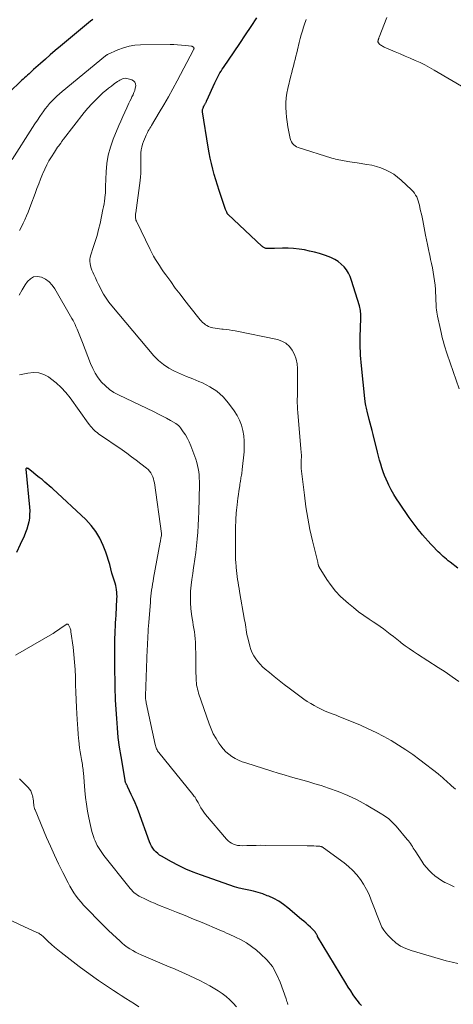
# Model space of a CAD drawing. Units: feet. Extents: x 2020000 to 2025025, y 520000 to 525000.
# Drawn here: x 2020655 to 2020752, y 520897 to 521116 of the extents above; entities that cross this region are included whole.
import ezdxf

# ---------------------------------------------------------------- set-up
doc = ezdxf.new("R2010")
doc.units = ezdxf.units.FT
doc.header["$LTSCALE"] = 100
doc.header["$MEASUREMENT"] = 0
doc.layers.add('CONTOUR INDEX', color=32, linetype='Continuous', lineweight=25)
doc.layers.add('CONTOUR INTERMEDIATE', color=40, linetype='Continuous', lineweight=15)

msp = doc.modelspace()

# ---------------------------------------------------------------- linework, layer by layer
at = {"layer": 'CONTOUR INDEX', "flags": 128}
for points, elevation in [([(2020753.01, 520993.91), (2020751.31, 520995.25), (2020750.92, 520995.56), (2020750.53, 520995.88), (2020750.15, 520996.2), (2020749.77, 520996.53), (2020749.4, 520996.87), (2020749.03, 520997.21), (2020748.67, 520997.56), (2020748.32, 520997.91), (2020747.69, 520998.55), (2020747.04, 520999.24), (2020746.4, 520999.93), (2020745.77, 521000.64), (2020745.15, 521001.36), (2020744.92, 521001.64), (2020744.2, 521002.51), (2020743.51, 521003.39), (2020742.84, 521004.3), (2020742.18, 521005.22), (2020740, 521008.39), (2020739.36, 521009.36), (2020738.75, 521010.36), (2020738.18, 521011.38), (2020737.65, 521012.42), (2020737.42, 521012.89), (2020737.05, 521013.71), (2020736.69, 521014.54), (2020736.38, 521015.39), (2020736.09, 521016.25), (2020735.83, 521017.12), (2020735.58, 521017.99), (2020735.35, 521018.87), (2020735.12, 521019.75), (2020734.14, 521023.73), (2020733.93, 521024.57), (2020733.72, 521025.41), (2020733.51, 521026.25), (2020733.29, 521027.08), (2020732.82, 521028.9), (2020732.74, 521029.22), (2020732.66, 521029.54), (2020732.59, 521029.86), (2020732.52, 521030.18), (2020732.44, 521030.54), (2020732.41, 521030.69), (2020732.39, 521030.83), (2020732.37, 521030.97), (2020732.35, 521031.11), (2020732.33, 521031.26), (2020732.32, 521031.4), (2020732.3, 521031.55), (2020732.28, 521031.69), (2020731.55, 521038.99), (2020731.48, 521039.79), (2020731.41, 521040.59), (2020731.36, 521041.39), (2020731.31, 521042.19), (2020731.28, 521042.99), (2020731.26, 521043.79), (2020731.27, 521044.59), (2020731.28, 521045.4), (2020731.4, 521049.67), (2020731.41, 521050.01), (2020731.4, 521050.35), (2020731.38, 521050.7), (2020731.34, 521051.04), (2020731.3, 521051.38), (2020731.24, 521051.71), (2020731.16, 521052.05), (2020731.07, 521052.38), (2020729.35, 521058.07), (2020729.04, 521058.89), (2020728.67, 521059.68), (2020728.19, 521060.41), (2020727.65, 521061.1), (2020727.03, 521061.71), (2020726.36, 521062.26), (2020725.61, 521062.71), (2020724.83, 521063.1), (2020724.34, 521063.29), (2020723.27, 521063.69), (2020722.19, 521064.05), (2020721.08, 521064.35), (2020719.96, 521064.61), (2020718.83, 521064.85), (2020717.61, 521065.05), (2020716.4, 521065.19), (2020715.17, 521065.25), (2020713.94, 521065.25), (2020712.12, 521065.19), (2020711.8, 521065.18), (2020711.48, 521065.17), (2020711.16, 521065.17), (2020710.84, 521065.16), (2020710.54, 521065.16), (2020710.37, 521065.17), (2020710.2, 521065.2), (2020710.04, 521065.25), (2020709.89, 521065.32), (2020709.74, 521065.4), (2020709.59, 521065.49), (2020709.46, 521065.59), (2020709.33, 521065.71), (2020701.79, 521072.72), (2020701.75, 521072.76), (2020701.71, 521072.8), (2020701.68, 521072.84), (2020701.64, 521072.88), (2020701.61, 521072.93), (2020701.58, 521072.97), (2020701.56, 521073.02), (2020701.54, 521073.07), (2020701.46, 521073.26), (2020701.4, 521073.41), (2020701.34, 521073.56), (2020701.28, 521073.71), (2020701.23, 521073.86), (2020699.81, 521078.11), (2020699.43, 521079.29), (2020699.05, 521080.48), (2020698.7, 521081.68), (2020698.36, 521082.88), (2020698.06, 521084.09), (2020697.78, 521085.3), (2020697.54, 521086.52), (2020697.32, 521087.75), (2020696.1, 521095.6), (2020696.09, 521095.78), (2020696.08, 521095.96), (2020696.1, 521096.14), (2020696.14, 521096.31), (2020696.19, 521096.48), (2020696.25, 521096.65), (2020696.32, 521096.82), (2020696.4, 521096.98), (2020696.51, 521097.17), (2020696.58, 521097.29), (2020696.65, 521097.42), (2020696.72, 521097.55), (2020696.79, 521097.67), (2020696.86, 521097.8), (2020696.92, 521097.93), (2020696.98, 521098.06), (2020697.05, 521098.19), (2020698.83, 521102.11), (2020699.04, 521102.56), (2020699.25, 521103), (2020699.48, 521103.43), (2020699.71, 521103.87), (2020699.95, 521104.3), (2020700.2, 521104.72), (2020700.46, 521105.13), (2020700.73, 521105.54), (2020703.13, 521109.02), (2020704.42, 521110.9), (2020705.69, 521112.79), (2020706.95, 521114.68), (2020708.19, 521116.59)], 960), ([(2020671.56, 521116.24), (2020671.06, 521115.83), (2020664.34, 521110.24), (2020663.22, 521109.29), (2020662.1, 521108.34), (2020660.99, 521107.37), (2020659.89, 521106.4), (2020658.38, 521105.05), (2020658.04, 521104.75), (2020657.7, 521104.44), (2020657.36, 521104.14), (2020657.02, 521103.84), (2020656.69, 521103.53), (2020656.35, 521103.22), (2020656.02, 521102.91), (2020655.69, 521102.6), (2020652.94, 521099.94)], 960), ([(2020731.57, 520896.38), (2020731.2, 520896.78), (2020730.86, 520897.21), (2020730.3, 520897.97), (2020729.71, 520898.8), (2020729.13, 520899.64), (2020728.58, 520900.5), (2020728.04, 520901.37), (2020721.76, 520911.81), (2020721.69, 520911.93), (2020721.62, 520912.06), (2020721.55, 520912.18), (2020721.49, 520912.3), (2020721.46, 520912.36), (2020721.41, 520912.46), (2020721.35, 520912.55), (2020721.3, 520912.65), (2020721.24, 520912.74), (2020721.18, 520912.83), (2020721.12, 520912.92), (2020721.04, 520913), (2020720.97, 520913.08), (2020720.16, 520913.84), (2020719.68, 520914.3), (2020719.19, 520914.74), (2020718.69, 520915.18), (2020718.19, 520915.61), (2020715.12, 520918.18), (2020714.12, 520918.94), (2020713.09, 520919.63), (2020711.99, 520920.22), (2020710.85, 520920.75), (2020710.52, 520920.88), (2020709.51, 520921.26), (2020708.48, 520921.59), (2020707.44, 520921.86), (2020706.38, 520922.1), (2020705.32, 520922.32), (2020704.27, 520922.58), (2020703.23, 520922.88), (2020702.2, 520923.21), (2020695.65, 520925.5), (2020693.97, 520926.13), (2020692.32, 520926.82), (2020690.71, 520927.6), (2020689.12, 520928.43), (2020686.93, 520929.66), (2020686.48, 520929.94), (2020686.06, 520930.26), (2020685.67, 520930.63), (2020685.31, 520931.03), (2020684.99, 520931.46), (2020684.71, 520931.91), (2020684.47, 520932.39), (2020684.26, 520932.88), (2020681.78, 520939.7), (2020681.41, 520940.66), (2020681.03, 520941.6), (2020680.61, 520942.54), (2020680.18, 520943.47), (2020679.42, 520945.05), (2020679.35, 520945.18), (2020679.29, 520945.31), (2020679.22, 520945.45), (2020679.15, 520945.58), (2020679.14, 520945.59), (2020679.07, 520945.72), (2020679.01, 520945.84), (2020678.96, 520945.97), (2020678.91, 520946.1), (2020678.87, 520946.23), (2020678.83, 520946.37), (2020678.8, 520946.5), (2020678.77, 520946.64), (2020677.88, 520951.9), (2020677.55, 520954.01), (2020677.28, 520956.14), (2020677.07, 520958.27), (2020676.92, 520960.41), (2020676.68, 520964.49), (2020676.65, 520965.07), (2020676.63, 520965.64), (2020676.61, 520966.22), (2020676.59, 520966.8), (2020676.59, 520966.85), (2020676.58, 520967.4), (2020676.57, 520967.96), (2020676.56, 520968.51), (2020676.55, 520969.07), (2020676.54, 520969.62), (2020676.53, 520970.18), (2020676.52, 520970.73), (2020676.52, 520971.29), (2020676.51, 520976.69), (2020676.51, 520977.53), (2020676.53, 520978.37), (2020676.55, 520979.2), (2020676.59, 520980.04), (2020676.64, 520980.88), (2020676.68, 520981.72), (2020676.73, 520982.56), (2020676.77, 520983.39), (2020676.98, 520987.08), (2020676.99, 520987.58), (2020676.98, 520988.08), (2020676.95, 520988.58), (2020676.89, 520989.08), (2020676.88, 520989.14), (2020676.8, 520989.61), (2020676.7, 520990.07), (2020676.57, 520990.52), (2020676.41, 520990.97), (2020676.26, 520991.42), (2020676.11, 520991.87), (2020675.98, 520992.33), (2020675.86, 520992.79), (2020675.63, 520993.76), (2020675.38, 520994.7), (2020675.11, 520995.64), (2020674.8, 520996.56), (2020674.46, 520997.47), (2020673.88, 520998.97), (2020673.13, 521000.57), (2020672.26, 521002.07), (2020671.19, 521003.44), (2020670, 521004.73), (2020662.69, 521011.6), (2020662.64, 521011.64), (2020662.59, 521011.68), (2020662.54, 521011.72), (2020662.49, 521011.76), (2020662.44, 521011.8), (2020662.4, 521011.84), (2020662.35, 521011.88), (2020662.3, 521011.92), (2020660.88, 521013.11), (2020660.25, 521013.64), (2020659.61, 521014.15), (2020658.97, 521014.67), (2020658.33, 521015.17), (2020657.15, 521016.09), (2020657.09, 521016.12), (2020657.03, 521016.15), (2020656.96, 521016.17), (2020656.88, 521016.17), (2020656.78, 521016.16), (2020656.76, 521016.16), (2020656.74, 521016.15), (2020656.72, 521016.13), (2020656.71, 521016.12), (2020656.67, 521016.03), (2020656.66, 521016.01), (2020656.65, 521015.99), (2020656.65, 521015.96), (2020656.65, 521015.94), (2020657.46, 521007.53), (2020657.5, 521006.7), (2020657.49, 521005.87), (2020657.42, 521005.04), (2020657.29, 521004.22), (2020657.1, 521003.41), (2020656.87, 521002.61), (2020656.59, 521001.84), (2020656.26, 521001.07), (2020655.36, 520999.15), (2020654.54, 520997.43)], 940)]:
    msp.add_lwpolyline(points, dxfattribs=dict(at, elevation=elevation))
at = {"layer": 'CONTOUR INTERMEDIATE', "flags": 128}
for points, elevation in [([(2020754.74, 521100.83), (2020747.79, 521104.93), (2020746.74, 521105.52), (2020745.68, 521106.08), (2020744.61, 521106.61), (2020743.51, 521107.11), (2020742.41, 521107.59), (2020741.3, 521108.07), (2020740.2, 521108.54), (2020739.09, 521109.01), (2020736.98, 521109.9), (2020736.78, 521109.99), (2020736.58, 521110.08), (2020736.39, 521110.18), (2020736.2, 521110.28), (2020736.01, 521110.4), (2020735.83, 521110.52), (2020735.67, 521110.66), (2020735.51, 521110.81), (2020735.34, 521110.99), (2020735.29, 521111.06), (2020735.24, 521111.14), (2020735.22, 521111.23), (2020735.21, 521111.32), (2020735.22, 521111.41), (2020735.23, 521111.5), (2020735.25, 521111.6), (2020735.28, 521111.69), (2020735.31, 521111.76), (2020735.36, 521111.89), (2020735.41, 521112.02), (2020735.45, 521112.14), (2020735.5, 521112.27), (2020737.19, 521116.64)], 968), ([(2020753.35, 521033.88), (2020750.66, 521041.64), (2020750.44, 521042.31), (2020750.22, 521042.99), (2020750.02, 521043.67), (2020749.82, 521044.35), (2020749.64, 521045.03), (2020749.47, 521045.72), (2020749.3, 521046.41), (2020749.14, 521047.1), (2020748.5, 521050.05), (2020748.41, 521050.53), (2020748.33, 521051.01), (2020748.27, 521051.48), (2020748.24, 521051.97), (2020748.21, 521052.45), (2020748.18, 521052.93), (2020748.16, 521053.41), (2020748.13, 521053.9), (2020748.03, 521056.06), (2020747.96, 521057.02), (2020747.86, 521057.98), (2020747.72, 521058.94), (2020747.56, 521059.9), (2020747.37, 521060.85), (2020747.18, 521061.8), (2020746.98, 521062.75), (2020746.78, 521063.7), (2020746.73, 521063.92), (2020746.51, 521064.98), (2020746.29, 521066.04), (2020746.07, 521067.1), (2020745.85, 521068.16), (2020745.2, 521071.39), (2020745.05, 521072.12), (2020744.9, 521072.85), (2020744.74, 521073.58), (2020744.59, 521074.31), (2020744.48, 521074.81), (2020744.36, 521075.29), (2020744.22, 521075.76), (2020744.05, 521076.21), (2020743.86, 521076.66), (2020743.63, 521077.09), (2020743.37, 521077.5), (2020743.07, 521077.87), (2020742.73, 521078.23), (2020740.41, 521080.42), (2020739.59, 521081.1), (2020738.74, 521081.73), (2020737.82, 521082.27), (2020736.87, 521082.74), (2020735.87, 521083.13), (2020734.86, 521083.46), (2020733.82, 521083.72), (2020732.77, 521083.93), (2020730.56, 521084.27), (2020730.02, 521084.36), (2020729.48, 521084.44), (2020728.93, 521084.52), (2020728.39, 521084.6), (2020728.09, 521084.64), (2020727.7, 521084.7), (2020727.3, 521084.76), (2020726.9, 521084.84), (2020726.51, 521084.92), (2020726.12, 521085), (2020725.73, 521085.1), (2020725.34, 521085.21), (2020724.96, 521085.32), (2020717.42, 521087.68), (2020717.05, 521087.83), (2020716.72, 521088.03), (2020716.43, 521088.28), (2020716.17, 521088.58), (2020715.96, 521088.93), (2020715.78, 521089.28), (2020715.65, 521089.66), (2020715.55, 521090.05), (2020715.13, 521092.31), (2020714.95, 521093.37), (2020714.81, 521094.44), (2020714.72, 521095.51), (2020714.66, 521096.59), (2020714.67, 521097.66), (2020714.74, 521098.73), (2020714.9, 521099.79), (2020715.11, 521100.84), (2020715.8, 521103.66), (2020715.98, 521104.39), (2020716.17, 521105.12), (2020716.35, 521105.85), (2020716.54, 521106.57), (2020716.73, 521107.3), (2020716.92, 521108.03), (2020717.1, 521108.76), (2020717.27, 521109.49), (2020717.65, 521111.09), (2020717.87, 521111.95), (2020718.1, 521112.81), (2020718.35, 521113.66), (2020718.61, 521114.51), (2020718.89, 521115.39), (2020719.03, 521115.8), (2020719.18, 521116.19)], 964), ([(2020653.58, 521085.04), (2020658.16, 521092.16), (2020658.68, 521092.97), (2020659.21, 521093.77), (2020659.75, 521094.56), (2020660.3, 521095.35), (2020660.51, 521095.66), (2020660.97, 521096.28), (2020661.44, 521096.89), (2020661.94, 521097.48), (2020662.46, 521098.05), (2020663, 521098.6), (2020663.55, 521099.13), (2020664.13, 521099.65), (2020664.72, 521100.15), (2020674.43, 521108.12), (2020674.49, 521108.17), (2020674.54, 521108.21), (2020674.6, 521108.26), (2020674.66, 521108.3), (2020674.72, 521108.35), (2020674.78, 521108.38), (2020674.84, 521108.42), (2020674.9, 521108.45), (2020677.19, 521109.48), (2020678.42, 521109.94), (2020679.67, 521110.29), (2020680.96, 521110.49), (2020682.26, 521110.58), (2020688.83, 521110.64), (2020689.67, 521110.63), (2020690.51, 521110.6), (2020691.35, 521110.53), (2020692.19, 521110.44), (2020693.65, 521110.25), (2020693.76, 521110.22), (2020693.85, 521110.19), (2020693.94, 521110.13), (2020694.03, 521110.07), (2020694.08, 521110.02), (2020694.12, 521109.97), (2020694.15, 521109.91), (2020694.16, 521109.85), (2020694.17, 521109.78), (2020694.15, 521109.67), (2020694.15, 521109.65), (2020694.14, 521109.64), (2020694.14, 521109.62), (2020694.13, 521109.6), (2020694.1, 521109.54), (2020694.1, 521109.53), (2020694.09, 521109.51), (2020694.08, 521109.49), (2020694.07, 521109.48), (2020690.41, 521102.56), (2020689.44, 521100.77), (2020688.46, 521099), (2020687.45, 521097.23), (2020686.42, 521095.48), (2020684.7, 521092.61), (2020684.52, 521092.3), (2020684.34, 521091.99), (2020684.15, 521091.69), (2020683.97, 521091.38), (2020683.8, 521091.06), (2020683.64, 521090.75), (2020683.48, 521090.42), (2020683.34, 521090.09), (2020682.9, 521089.03), (2020682.68, 521088.41), (2020682.51, 521087.79), (2020682.39, 521087.15), (2020682.32, 521086.51), (2020682.3, 521085.85), (2020682.28, 521085.2), (2020682.28, 521084.54), (2020682.29, 521083.89), (2020682.29, 521083.56), (2020682.3, 521082.74), (2020682.27, 521081.92), (2020682.21, 521081.11), (2020682.12, 521080.3), (2020681.15, 521073.12), (2020681.13, 521072.89), (2020681.11, 521072.66), (2020681.1, 521072.42), (2020681.1, 521072.19), (2020681.11, 521071.95), (2020681.15, 521071.73), (2020681.22, 521071.51), (2020681.31, 521071.29), (2020684.39, 521064.91), (2020684.76, 521064.18), (2020685.15, 521063.45), (2020685.57, 521062.74), (2020686.01, 521062.04), (2020686.46, 521061.36), (2020686.92, 521060.67), (2020687.39, 521060), (2020687.86, 521059.32), (2020688.96, 521057.79), (2020689.99, 521056.36), (2020691.05, 521054.95), (2020692.13, 521053.55), (2020693.22, 521052.16), (2020695.56, 521049.26), (2020695.82, 521048.96), (2020696.1, 521048.68), (2020696.4, 521048.42), (2020696.72, 521048.18), (2020697.05, 521047.98), (2020697.4, 521047.8), (2020697.77, 521047.66), (2020698.15, 521047.55), (2020698.36, 521047.5), (2020698.86, 521047.4), (2020699.36, 521047.31), (2020699.86, 521047.25), (2020700.36, 521047.19), (2020700.7, 521047.17), (2020701.37, 521047.1), (2020702.03, 521047.02), (2020702.7, 521046.91), (2020703.36, 521046.79), (2020712.78, 521044.87), (2020713.79, 521044.52), (2020714.69, 521044.04), (2020715.45, 521043.35), (2020716.11, 521042.52), (2020716.59, 521041.54), (2020716.96, 521040.53), (2020717.16, 521039.48), (2020717.25, 521038.39), (2020717.23, 521034.22), (2020717.23, 521033.56), (2020717.23, 521032.89), (2020717.23, 521032.22), (2020717.22, 521031.56), (2020717.22, 521030.78), (2020717.22, 521030.5), (2020717.23, 521030.22), (2020717.24, 521029.95), (2020717.26, 521029.67), (2020717.28, 521029.39), (2020717.3, 521029.11), (2020717.32, 521028.84), (2020717.34, 521028.56), (2020718.01, 521020.57), (2020718.03, 521020.39), (2020718.04, 521020.21), (2020718.06, 521020.03), (2020718.08, 521019.85), (2020718.1, 521019.67), (2020718.11, 521019.49), (2020718.12, 521019.31), (2020718.12, 521019.13), (2020718.12, 521018.84), (2020718.12, 521018.52), (2020718.11, 521018.19), (2020718.1, 521017.87), (2020718.08, 521017.54), (2020718.08, 521017.51), (2020718.06, 521017.17), (2020718.06, 521016.82), (2020718.08, 521016.48), (2020718.11, 521016.14), (2020718.8, 521010.16), (2020719.14, 521007.61), (2020719.55, 521005.07), (2020720.05, 521002.54), (2020720.61, 521000.03), (2020721.77, 520995.26), (2020721.79, 520995.14), (2020721.82, 520995.02), (2020721.85, 520994.9), (2020721.88, 520994.79), (2020721.91, 520994.67), (2020721.92, 520994.61), (2020721.94, 520994.55), (2020721.96, 520994.5), (2020721.97, 520994.44), (2020722, 520994.37), (2020722.01, 520994.35), (2020722.01, 520994.32), (2020722.02, 520994.3), (2020722.03, 520994.28), (2020722.07, 520994.19), (2020722.08, 520994.17), (2020722.09, 520994.15), (2020722.11, 520994.13), (2020722.12, 520994.11), (2020723.84, 520991.39), (2020724.77, 520990.07), (2020725.78, 520988.8), (2020726.88, 520987.62), (2020728.06, 520986.51), (2020728.61, 520986.03), (2020729.74, 520985.1), (2020730.89, 520984.2), (2020732.07, 520983.34), (2020733.28, 520982.52), (2020734.17, 520981.94), (2020734.94, 520981.42), (2020735.71, 520980.89), (2020736.46, 520980.34), (2020737.2, 520979.78), (2020737.94, 520979.21), (2020738.68, 520978.65), (2020739.42, 520978.07), (2020740.15, 520977.5), (2020740.43, 520977.28), (2020741.31, 520976.62), (2020742.21, 520975.96), (2020743.12, 520975.34), (2020744.04, 520974.73), (2020748.66, 520971.78), (2020750.21, 520970.76), (2020751.75, 520969.71), (2020753.26, 520968.62)], 956), ([(2020752.54, 520944.62), (2020751.66, 520945.36), (2020750.37, 520946.53), (2020750.16, 520946.72), (2020749.95, 520946.91), (2020749.74, 520947.1), (2020749.54, 520947.3), (2020749.33, 520947.49), (2020749.11, 520947.67), (2020748.9, 520947.85), (2020748.67, 520948.03), (2020744.57, 520951.19), (2020743.03, 520952.33), (2020741.45, 520953.43), (2020739.84, 520954.47), (2020738.19, 520955.47), (2020736.51, 520956.4), (2020734.81, 520957.28), (2020733.07, 520958.1), (2020731.31, 520958.87), (2020727.09, 520960.62), (2020726.48, 520960.86), (2020725.87, 520961.1), (2020725.25, 520961.33), (2020724.63, 520961.55), (2020724.02, 520961.78), (2020723.41, 520962.03), (2020722.81, 520962.3), (2020722.22, 520962.59), (2020721.78, 520962.81), (2020720.99, 520963.25), (2020720.21, 520963.71), (2020719.45, 520964.2), (2020718.71, 520964.72), (2020715.4, 520967.16), (2020714.29, 520968), (2020713.18, 520968.85), (2020712.09, 520969.73), (2020711.01, 520970.61), (2020710.08, 520971.39), (2020709.49, 520971.92), (2020708.94, 520972.47), (2020708.43, 520973.06), (2020707.95, 520973.68), (2020707.53, 520974.34), (2020707.16, 520975.03), (2020706.87, 520975.75), (2020706.63, 520976.49), (2020706.22, 520978.08), (2020706.09, 520978.6), (2020705.98, 520979.13), (2020705.88, 520979.65), (2020705.79, 520980.18), (2020705.71, 520980.72), (2020705.63, 520981.25), (2020705.55, 520981.78), (2020705.46, 520982.31), (2020704.35, 520988.72), (2020704.23, 520989.38), (2020704.12, 520990.05), (2020704.01, 520990.71), (2020703.9, 520991.38), (2020703.8, 520992.04), (2020703.71, 520992.71), (2020703.63, 520993.38), (2020703.57, 520994.05), (2020703.55, 520994.31), (2020703.49, 520995.12), (2020703.45, 520995.92), (2020703.42, 520996.73), (2020703.41, 520997.53), (2020703.41, 521001.21), (2020703.41, 521001.94), (2020703.42, 521002.67), (2020703.44, 521003.4), (2020703.47, 521004.13), (2020703.51, 521005.17), (2020703.52, 521005.38), (2020703.54, 521005.59), (2020703.55, 521005.8), (2020703.56, 521006.01), (2020703.58, 521006.22), (2020703.6, 521006.42), (2020703.62, 521006.63), (2020703.65, 521006.84), (2020703.78, 521008), (2020703.88, 521008.77), (2020703.98, 521009.54), (2020704.08, 521010.3), (2020704.19, 521011.07), (2020704.31, 521011.88), (2020704.36, 521012.24), (2020704.42, 521012.6), (2020704.48, 521012.96), (2020704.53, 521013.32), (2020704.55, 521013.43), (2020704.6, 521013.74), (2020704.65, 521014.05), (2020704.71, 521014.36), (2020704.77, 521014.67), (2020704.82, 521014.97), (2020704.87, 521015.29), (2020704.92, 521015.6), (2020704.95, 521015.91), (2020705.33, 521019.82), (2020705.39, 521021.02), (2020705.38, 521022.22), (2020705.26, 521023.42), (2020705.08, 521024.61), (2020704.76, 521025.77), (2020704.35, 521026.88), (2020703.8, 521027.93), (2020703.16, 521028.94), (2020701.87, 521030.69), (2020700.64, 521032.11), (2020699.28, 521033.36), (2020697.73, 521034.36), (2020696.06, 521035.21), (2020695.25, 521035.54), (2020693.88, 521036.09), (2020692.53, 521036.66), (2020691.17, 521037.24), (2020689.82, 521037.83), (2020688.53, 521038.51), (2020687.33, 521039.29), (2020686.24, 521040.23), (2020685.22, 521041.27), (2020675.85, 521052.36), (2020675.18, 521053.21), (2020674.56, 521054.08), (2020673.99, 521055), (2020673.47, 521055.94), (2020673.22, 521056.44), (2020672.86, 521057.16), (2020672.5, 521057.88), (2020672.16, 521058.61), (2020671.83, 521059.34), (2020671.58, 521059.87), (2020671.39, 521060.34), (2020671.22, 521060.82), (2020671.08, 521061.3), (2020670.97, 521061.79), (2020670.91, 521062.29), (2020670.91, 521062.78), (2020670.98, 521063.27), (2020671.11, 521063.75), (2020671.69, 521065.42), (2020672.12, 521066.74), (2020672.52, 521068.07), (2020672.87, 521069.41), (2020673.19, 521070.76), (2020673.85, 521073.86), (2020673.98, 521074.49), (2020674.09, 521075.12), (2020674.19, 521075.75), (2020674.27, 521076.38), (2020674.37, 521077.21), (2020674.4, 521077.43), (2020674.41, 521077.65), (2020674.41, 521077.87), (2020674.41, 521078.09), (2020674.4, 521078.31), (2020674.4, 521078.53), (2020674.4, 521078.75), (2020674.41, 521078.97), (2020674.55, 521082.29), (2020674.72, 521084.14), (2020675.03, 521085.97), (2020675.52, 521087.75), (2020676.14, 521089.51), (2020677.4, 521092.56), (2020677.83, 521093.57), (2020678.26, 521094.57), (2020678.71, 521095.56), (2020679.17, 521096.54), (2020679.66, 521097.57), (2020679.88, 521098.04), (2020680.11, 521098.51), (2020680.33, 521098.98), (2020680.56, 521099.45), (2020680.57, 521099.47), (2020680.77, 521099.94), (2020680.94, 521100.42), (2020681.06, 521100.91), (2020681.16, 521101.42), (2020681.12, 521101.86), (2020680.98, 521102.23), (2020680.7, 521102.52), (2020680.32, 521102.75), (2020679.45, 521103.02), (2020679.14, 521103.09), (2020678.84, 521103.11), (2020678.53, 521103.07), (2020678.23, 521102.98), (2020677.93, 521102.85), (2020677.65, 521102.71), (2020677.37, 521102.55), (2020677.1, 521102.37), (2020676.35, 521101.85), (2020675.73, 521101.39), (2020675.11, 521100.92), (2020674.51, 521100.42), (2020673.93, 521099.91), (2020673.17, 521099.22), (2020672.24, 521098.33), (2020671.34, 521097.41), (2020670.49, 521096.45), (2020669.67, 521095.46), (2020665.01, 521089.51), (2020664.92, 521089.39), (2020664.84, 521089.28), (2020664.75, 521089.16), (2020664.67, 521089.04), (2020664.59, 521088.92), (2020664.51, 521088.8), (2020664.43, 521088.68), (2020664.34, 521088.57), (2020664, 521088.09), (2020663.74, 521087.74), (2020663.49, 521087.38), (2020663.25, 521087.02), (2020663.01, 521086.65), (2020662.35, 521085.62), (2020661.8, 521084.73), (2020661.3, 521083.82), (2020660.85, 521082.88), (2020660.43, 521081.92), (2020660.35, 521081.73), (2020659.93, 521080.66), (2020659.52, 521079.59), (2020659.11, 521078.52), (2020658.71, 521077.44), (2020657.79, 521074.92), (2020657.48, 521074.08), (2020657.15, 521073.24), (2020656.8, 521072.42), (2020656.43, 521071.59), (2020656.05, 521070.78), (2020655.66, 521069.97), (2020655.26, 521069.17)], 952), ([(2020752.23, 520922.86), (2020751.31, 520923.28), (2020750.39, 520923.73), (2020750.17, 520923.85), (2020749.39, 520924.28), (2020748.64, 520924.76), (2020747.94, 520925.3), (2020747.26, 520925.88), (2020746.64, 520926.51), (2020746.04, 520927.17), (2020745.49, 520927.87), (2020744.98, 520928.6), (2020743.52, 520930.85), (2020743.3, 520931.18), (2020743.1, 520931.51), (2020742.89, 520931.84), (2020742.68, 520932.18), (2020742.47, 520932.51), (2020742.25, 520932.83), (2020742.02, 520933.14), (2020741.77, 520933.44), (2020739.25, 520936.38), (2020738.46, 520937.22), (2020737.62, 520937.99), (2020736.71, 520938.67), (2020735.74, 520939.3), (2020732.58, 520941.13), (2020730.55, 520942.22), (2020728.48, 520943.22), (2020726.35, 520944.09), (2020724.19, 520944.87), (2020722.51, 520945.42), (2020721.15, 520945.85), (2020719.79, 520946.27), (2020718.42, 520946.66), (2020717.04, 520947.04), (2020715.67, 520947.41), (2020714.3, 520947.8), (2020712.93, 520948.21), (2020711.57, 520948.63), (2020705.71, 520950.47), (2020704.9, 520950.76), (2020704.11, 520951.09), (2020703.35, 520951.48), (2020702.6, 520951.92), (2020701.91, 520952.42), (2020701.27, 520952.97), (2020700.69, 520953.59), (2020700.16, 520954.26), (2020699.74, 520954.87), (2020699.08, 520955.91), (2020698.48, 520956.97), (2020697.97, 520958.09), (2020697.53, 520959.23), (2020695.19, 520966.03), (2020695.06, 520966.48), (2020694.93, 520966.93), (2020694.84, 520967.38), (2020694.76, 520967.84), (2020694.7, 520968.31), (2020694.65, 520968.77), (2020694.63, 520969.24), (2020694.62, 520969.71), (2020694.61, 520970.65), (2020694.6, 520971.59), (2020694.59, 520972.53), (2020694.58, 520973.47), (2020694.57, 520974.41), (2020694.53, 520976.64), (2020694.5, 520977.4), (2020694.45, 520978.17), (2020694.37, 520978.93), (2020694.26, 520979.69), (2020694.14, 520980.44), (2020694.01, 520981.2), (2020693.89, 520981.95), (2020693.77, 520982.71), (2020693.61, 520983.67), (2020693.46, 520984.91), (2020693.36, 520986.16), (2020693.36, 520987.4), (2020693.41, 520988.65), (2020693.42, 520988.78), (2020693.54, 520990.1), (2020693.69, 520991.41), (2020693.87, 520992.72), (2020694.06, 520994.03), (2020694.13, 520994.4), (2020694.36, 520995.89), (2020694.56, 520997.39), (2020694.74, 520998.88), (2020694.89, 521000.39), (2020695.01, 521001.91), (2020695.11, 521003.42), (2020695.18, 521004.94), (2020695.23, 521006.46), (2020695.36, 521012.53), (2020695.37, 521013.24), (2020695.35, 521013.96), (2020695.3, 521014.68), (2020695.23, 521015.39), (2020695.12, 521016.1), (2020694.98, 521016.8), (2020694.79, 521017.49), (2020694.56, 521018.17), (2020693.44, 521021.21), (2020693.1, 521022.03), (2020692.72, 521022.83), (2020692.27, 521023.59), (2020691.78, 521024.33), (2020691.16, 521025.19), (2020690.93, 521025.47), (2020690.68, 521025.73), (2020690.41, 521025.95), (2020690.11, 521026.14), (2020688.95, 521026.81), (2020688.06, 521027.31), (2020687.15, 521027.8), (2020686.24, 521028.26), (2020685.31, 521028.72), (2020677.34, 521032.51), (2020676.29, 521033.1), (2020675.29, 521033.76), (2020674.39, 521034.54), (2020673.54, 521035.4), (2020672.8, 521036.35), (2020672.12, 521037.35), (2020671.56, 521038.42), (2020671.07, 521039.52), (2020669.29, 521044.18), (2020669, 521044.94), (2020668.7, 521045.69), (2020668.39, 521046.44), (2020668.07, 521047.19), (2020667.83, 521047.78), (2020667.62, 521048.23), (2020667.41, 521048.67), (2020667.18, 521049.11), (2020666.94, 521049.55), (2020663.11, 521056.18), (2020662.51, 521057), (2020661.83, 521057.73), (2020661.02, 521058.3), (2020660.11, 521058.78), (2020659.22, 521058.92), (2020658.38, 521058.85), (2020657.66, 521058.44), (2020656.99, 521057.82), (2020656.5, 521057.09), (2020655.8, 521055.95), (2020655.15, 521054.78)], 948), ([(2020753.07, 520905.77), (2020751.75, 520906.04), (2020750.45, 520906.37), (2020749.15, 520906.72), (2020742.65, 520908.63), (2020741.43, 520909.09), (2020740.28, 520909.66), (2020739.23, 520910.4), (2020738.24, 520911.25), (2020737.52, 520911.97), (2020736.99, 520912.57), (2020736.51, 520913.21), (2020736.12, 520913.89), (2020735.77, 520914.62), (2020735.47, 520915.37), (2020735.18, 520916.12), (2020734.89, 520916.87), (2020734.6, 520917.63), (2020733.74, 520919.91), (2020733.23, 520921.11), (2020732.67, 520922.29), (2020732.01, 520923.42), (2020731.3, 520924.52), (2020730.49, 520925.55), (2020729.63, 520926.52), (2020728.67, 520927.4), (2020727.66, 520928.22), (2020723.08, 520931.58), (2020722.97, 520931.65), (2020722.87, 520931.71), (2020722.75, 520931.77), (2020722.64, 520931.81), (2020722.51, 520931.85), (2020722.39, 520931.87), (2020722.27, 520931.89), (2020722.14, 520931.91), (2020721.4, 520931.95), (2020720.9, 520931.98), (2020720.4, 520932), (2020719.9, 520932.02), (2020719.4, 520932.02), (2020710.12, 520932.1), (2020709.08, 520932.11), (2020708.04, 520932.1), (2020707.01, 520932.08), (2020705.97, 520932.06), (2020704.88, 520932.03), (2020704.39, 520932.04), (2020703.91, 520932.1), (2020703.44, 520932.21), (2020702.97, 520932.37), (2020702.54, 520932.58), (2020702.13, 520932.83), (2020701.76, 520933.14), (2020701.42, 520933.49), (2020696.77, 520938.98), (2020696.39, 520939.47), (2020696.03, 520939.97), (2020695.7, 520940.49), (2020695.39, 520941.03), (2020695.07, 520941.64), (2020694.94, 520941.88), (2020694.81, 520942.12), (2020694.67, 520942.35), (2020694.54, 520942.58), (2020694.39, 520942.81), (2020694.24, 520943.03), (2020694.08, 520943.25), (2020693.92, 520943.46), (2020686.34, 520952.77), (2020686.19, 520952.97), (2020686.05, 520953.18), (2020685.93, 520953.39), (2020685.82, 520953.61), (2020685.72, 520953.85), (2020685.63, 520954.09), (2020685.56, 520954.33), (2020685.5, 520954.57), (2020683.5, 520963.9), (2020683.46, 520964.1), (2020683.43, 520964.31), (2020683.4, 520964.51), (2020683.38, 520964.72), (2020683.38, 520964.84), (2020683.37, 520964.99), (2020683.36, 520965.14), (2020683.36, 520965.29), (2020683.36, 520965.44), (2020683.74, 520975.82), (2020683.77, 520976.57), (2020683.8, 520977.32), (2020683.83, 520978.07), (2020683.87, 520978.82), (2020683.91, 520979.57), (2020683.95, 520980.32), (2020684, 520981.07), (2020684.06, 520981.81), (2020684.43, 520986.33), (2020684.49, 520987), (2020684.55, 520987.68), (2020684.63, 520988.35), (2020684.71, 520989.02), (2020684.81, 520989.69), (2020684.91, 520990.36), (2020685.02, 520991.03), (2020685.14, 520991.69), (2020686.61, 520999.69), (2020686.66, 520999.93), (2020686.7, 521000.17), (2020686.75, 521000.41), (2020686.8, 521000.66), (2020686.88, 521001.1), (2020686.89, 521001.12), (2020686.89, 521001.14), (2020686.89, 521001.16), (2020686.89, 521001.17), (2020686.9, 521001.25), (2020686.91, 521001.27), (2020686.91, 521001.28), (2020686.91, 521001.3), (2020686.91, 521001.32), (2020686.9, 521001.4), (2020686.9, 521001.46), (2020686.9, 521001.52), (2020686.89, 521001.58), (2020686.88, 521001.64), (2020685.32, 521012.89), (2020685.23, 521013.37), (2020685.11, 521013.83), (2020684.95, 521014.28), (2020684.76, 521014.72), (2020684.52, 521015.14), (2020684.24, 521015.53), (2020683.92, 521015.87), (2020683.57, 521016.19), (2020682.29, 521017.19), (2020681.26, 521017.98), (2020680.23, 521018.75), (2020679.18, 521019.51), (2020678.12, 521020.25), (2020672.86, 521023.86), (2020672.53, 521024.11), (2020672.21, 521024.36), (2020671.91, 521024.64), (2020671.61, 521024.93), (2020671.34, 521025.23), (2020671.07, 521025.55), (2020670.81, 521025.87), (2020670.57, 521026.2), (2020666.54, 521031.86), (2020665.58, 521033.07), (2020664.54, 521034.21), (2020663.39, 521035.24), (2020662.17, 521036.2), (2020661.71, 521036.52), (2020660.62, 521037.09), (2020659.51, 521037.46), (2020658.33, 521037.53), (2020657.12, 521037.41), (2020655.25, 521036.98)], 944), ([(2020654.36, 520974.54), (2020662.08, 520979), (2020662.71, 520979.37), (2020663.32, 520979.76), (2020663.93, 520980.16), (2020664.52, 520980.57), (2020665.55, 520981.3), (2020665.63, 520981.35), (2020665.72, 520981.38), (2020665.81, 520981.4), (2020665.9, 520981.41), (2020665.99, 520981.4), (2020666.06, 520981.37), (2020666.13, 520981.31), (2020666.18, 520981.24), (2020666.26, 520981.11), (2020666.33, 520980.96), (2020666.41, 520980.81), (2020666.47, 520980.65), (2020666.53, 520980.49), (2020666.54, 520980.45), (2020666.6, 520980.27), (2020666.65, 520980.08), (2020666.68, 520979.89), (2020666.71, 520979.71), (2020667.17, 520976.31), (2020667.37, 520974.64), (2020667.53, 520972.96), (2020667.64, 520971.28), (2020667.71, 520969.6), (2020667.75, 520967.91), (2020667.81, 520966.23), (2020667.89, 520964.54), (2020667.97, 520962.86), (2020668.12, 520960.18), (2020668.18, 520959.12), (2020668.25, 520958.05), (2020668.33, 520956.99), (2020668.42, 520955.93), (2020668.46, 520955.48), (2020668.55, 520954.64), (2020668.64, 520953.81), (2020668.77, 520952.97), (2020668.9, 520952.14), (2020669.06, 520951.22), (2020669.13, 520950.85), (2020669.19, 520950.48), (2020669.25, 520950.11), (2020669.32, 520949.74), (2020669.38, 520949.37), (2020669.43, 520949), (2020669.47, 520948.63), (2020669.51, 520948.25), (2020669.84, 520944.31), (2020669.99, 520942.77), (2020670.18, 520941.25), (2020670.43, 520939.73), (2020670.7, 520938.21), (2020671.04, 520936.56), (2020671.19, 520935.88), (2020671.37, 520935.21), (2020671.57, 520934.54), (2020671.8, 520933.88), (2020671.91, 520933.59), (2020672.11, 520933.08), (2020672.33, 520932.58), (2020672.58, 520932.1), (2020672.84, 520931.62), (2020673.12, 520931.16), (2020673.42, 520930.7), (2020673.73, 520930.26), (2020674.06, 520929.83), (2020679.62, 520922.82), (2020679.91, 520922.48), (2020680.2, 520922.15), (2020680.52, 520921.84), (2020680.85, 520921.54), (2020681.2, 520921.26), (2020681.57, 520921.01), (2020681.95, 520920.78), (2020682.34, 520920.57), (2020683.05, 520920.23), (2020683.8, 520919.87), (2020684.57, 520919.53), (2020685.34, 520919.2), (2020686.11, 520918.88), (2020688.37, 520917.98), (2020690.27, 520917.21), (2020692.17, 520916.44), (2020694.07, 520915.66), (2020695.96, 520914.87), (2020699.76, 520913.29), (2020700.32, 520913.05), (2020700.89, 520912.8), (2020701.45, 520912.55), (2020702.01, 520912.3), (2020703.43, 520911.66), (2020704.67, 520911.04), (2020705.86, 520910.35), (2020707, 520909.57), (2020708.1, 520908.73), (2020709.03, 520907.95), (2020710.42, 520906.57), (2020711.65, 520905.08), (2020712.61, 520903.41), (2020713.41, 520901.61), (2020714.7, 520897.91), (2020714.81, 520897.6), (2020714.92, 520897.28), (2020715.02, 520896.97), (2020715.13, 520896.66)], 936), ([(2020703.62, 520896.07), (2020702.91, 520896.92), (2020702.15, 520897.7), (2020701.34, 520898.44), (2020700.46, 520899.09), (2020699.54, 520899.69), (2020697.7, 520900.77), (2020696.61, 520901.38), (2020695.5, 520901.97), (2020694.38, 520902.52), (2020693.24, 520903.05), (2020692.09, 520903.55), (2020690.94, 520904.05), (2020689.79, 520904.55), (2020688.64, 520905.04), (2020682.4, 520907.69), (2020681.74, 520907.98), (2020681.1, 520908.3), (2020680.48, 520908.66), (2020679.86, 520909.03), (2020679.27, 520909.44), (2020678.69, 520909.86), (2020678.13, 520910.32), (2020677.59, 520910.79), (2020676.85, 520911.46), (2020675.96, 520912.29), (2020675.07, 520913.13), (2020674.2, 520913.98), (2020673.35, 520914.85), (2020670.13, 520918.14), (2020669.54, 520918.78), (2020668.96, 520919.43), (2020668.41, 520920.11), (2020667.88, 520920.8), (2020667.37, 520921.51), (2020666.9, 520922.24), (2020666.46, 520923), (2020666.05, 520923.76), (2020664.89, 520926.05), (2020663.94, 520927.98), (2020663.01, 520929.92), (2020662.13, 520931.89), (2020661.27, 520933.86), (2020658.69, 520939.99), (2020658.64, 520940.13), (2020658.59, 520940.26), (2020658.55, 520940.4), (2020658.52, 520940.54), (2020658.49, 520940.68), (2020658.46, 520940.82), (2020658.44, 520940.97), (2020658.43, 520941.11), (2020658.38, 520941.63), (2020658.34, 520942.03), (2020658.28, 520942.43), (2020658.21, 520942.82), (2020658.12, 520943.22), (2020658.08, 520943.36), (2020657.93, 520943.81), (2020657.73, 520944.23), (2020657.47, 520944.62), (2020657.17, 520944.98), (2020655.26, 520946.93)], 932), ([(2020681.88, 520896.13), (2020680.89, 520896.74), (2020679.9, 520897.35), (2020678.93, 520897.97), (2020677.95, 520898.61), (2020677.28, 520899.05), (2020676.17, 520899.78), (2020675.07, 520900.52), (2020673.97, 520901.26), (2020672.87, 520902), (2020671.78, 520902.75), (2020670.7, 520903.52), (2020669.63, 520904.3), (2020668.57, 520905.1), (2020664.54, 520908.19), (2020663.79, 520908.78), (2020663.06, 520909.39), (2020662.34, 520910.02), (2020661.64, 520910.67), (2020660.57, 520911.68), (2020660.41, 520911.83), (2020660.24, 520911.98), (2020660.06, 520912.12), (2020659.89, 520912.25), (2020659.7, 520912.38), (2020659.51, 520912.5), (2020659.32, 520912.61), (2020659.11, 520912.71), (2020655.39, 520914.39), (2020653.33, 520915.35)], 928)]:
    msp.add_lwpolyline(points, dxfattribs=dict(at, elevation=elevation))

doc.saveas('drawing.dxf')
